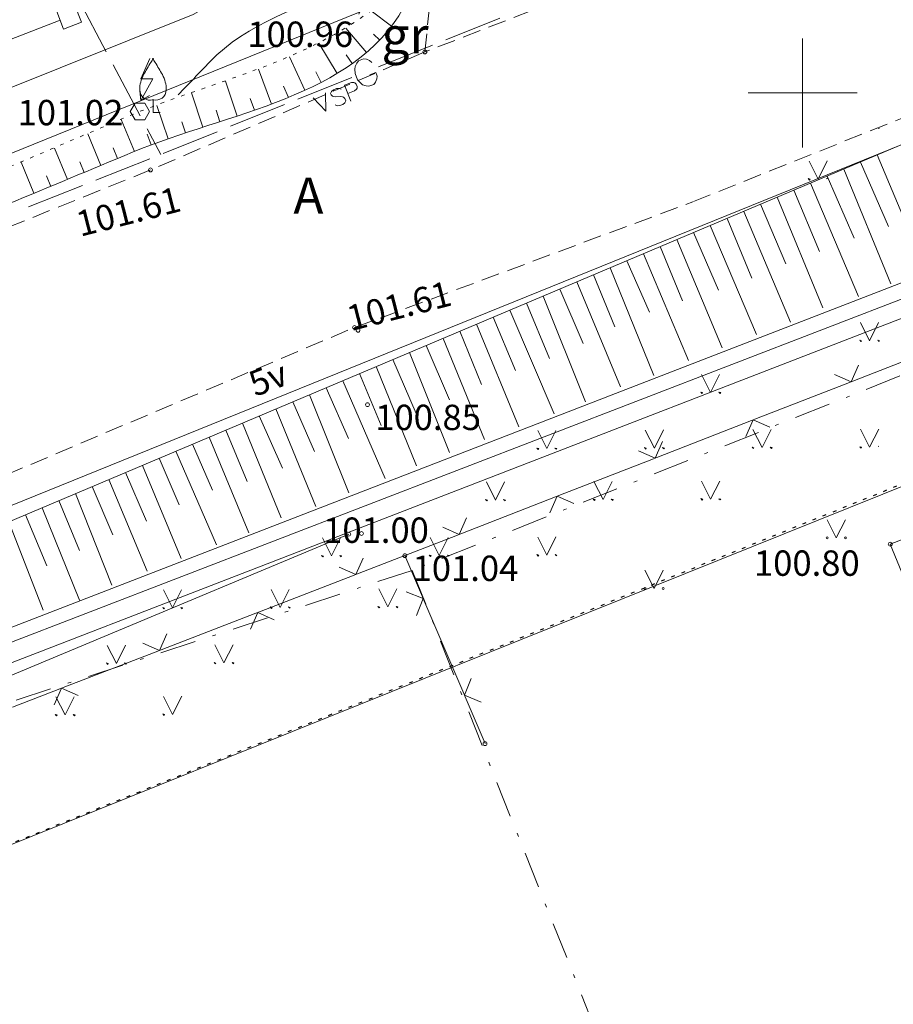
# Model space of a CAD drawing. Units: metres. Extents: x 551504 to 553035, y 334085 to 334802.
# Drawn here: x 551678 to 551703, y 334175 to 334202 of the extents above; entities that cross this region are included whole.
import ezdxf
from ezdxf.enums import TextEntityAlignment as Align

# ---------------------------------------------------------------- set-up
doc = ezdxf.new("R2010")
doc.units = ezdxf.units.M
doc.header["$MEASUREMENT"] = 0
for name, pattern in [('1', [0.2, 0, -0.2]), ('2', [0.75, 0.5, -0.25]), ('4', [2, 1, -0.5, 0, -0.5])]:
    doc.linetypes.add(name, pattern=pattern)
for name, color, linetype, lineweight in [('AIZSARGJOSLAS', 230, 'CONTINUOUS', 0), ('AUGSTUMI', 250, 'CONTINUOUS', 0), ('BUVDET', 33, 'CONTINUOUS', 0), ('CELI', 145, 'CONTINUOUS', 0), ('ELEKTRO_VIRSZ', 242, 'CONTINUOUS', 0), ('GAZE', 1, 'CONTINUOUS', 0), ('KOKI', 3, 'CONTINUOUS', 0), ('KOM_VIET_VIRSZ', 64, 'CONTINUOUS', 0), ('NOGAZES', 24, 'CONTINUOUS', 0), ('PLANSETE', 7, 'CONTINUOUS', 0), ('RELJEFS', 24, 'CONTINUOUS', 0), ('ROB_TOPO', 231, 'CONTINUOUS', 0), ('ROB_UZM', 121, 'CONTINUOUS', 0), ('TEL_KAB', 5, 'TEL_KAB', 0), ('TEL_KAN', 5, 'TEL_KAN', 0), ('TER_SIMB', 72, 'CONTINUOUS', 0), ('TER_TEKST', 72, 'CONTINUOUS', 0), ('ZOGI', 214, 'CONTINUOUS', 0)]:
    doc.layers.add(name, color=color, linetype=linetype, lineweight=lineweight)
doc.styles.add('ltype', font='Romlatsw.shx', dxfattribs={"height": 0.75})
doc.styles.add('ltype2', font='ARIAL.TTF', dxfattribs={"height": 0.75})
doc.styles.add('Style-Romlatsw', font='Romlatsw.shx')
doc.styles.add('Style-Romlatsw I 0.13963', font='Romlatsw.shx', dxfattribs={"oblique": 8})
doc.linetypes.add('KRUMU_RINDA', pattern='A,0,[7,NEW_ST.shx,S=0.4,R=0,X=0.2884,Y=0],-1.75,[".",ltype2,S=1.36,R=0,X=-0.206,Y=-0.056],-0.75', length=2.5)
doc.linetypes.add('nogazes_apaksa', pattern='A,-0.175,[62,dgnlstyle-jaun500.shx,S=0.0008,R=0,X=0,Y=0],-0.525', length=0.7)
doc.linetypes.add('TEL_KAB', pattern='A,2,[".",ltype2,S=3,R=0,X=-0.093,Y=-0.056],2,-1', length=5)
doc.linetypes.add('TEL_KAN', pattern='A,5,["/",ltype,S=0,R=0,X=0.07,Y=-0.375],-1,5', length=11)

# ---------------------------------------------------------------- blocks, each defined once
blk = doc.blocks.new('AUGLU')
at = {"layer": 'KOKI', "color": 3, "linetype": 'Continuous', "lineweight": 0}
for p, q in [((0, 0.352), (0, 0)), ((0, 0), (0.2, 0))]:
    blk.add_line(p, q, dxfattribs=at)
blk.add_lwpolyline([(0, 1.5, 0.075753), (0.06, 1.382, -0.00657), (0.26, 1.046, -0.123479), (0.366, 0.626, -0.488836), (0, 0.352)], format="xyb", dxfattribs=at)
for centre, radius, start, end in [((12.625, -6.396), 14.88, 148.4844, 149.9901), ((0.524, 0.625), 0.89, 151.757, 179.9138), ((-0.076, 0.631), 0.29, 181.0782, 285.2823)]:
    blk.add_arc(centre, radius, start, end, dxfattribs=at)
at = {"layer": 'KOKI', "color": 3, "linetype": 'Continuous', "lineweight": 0, "extrusion": (0, 0, -1)}
blk.add_arc((0.417, 1.638), 0.439, 198.288, 215.6163, dxfattribs=at)
at = {"layer": 'KOKI', "color": 3, "linetype": 'Continuous', "lineweight": 0}
blk.add_point((0, 0.352), dxfattribs=at)
blk = doc.blocks.new('KABST')
at = {"layer": 'KOM_VIET_VIRSZ', "color": 7, "linetype": 'Continuous', "lineweight": 0}
blk.add_line((0.023, 0.3), (0.264, 0.439), dxfattribs=at)
blk.add_lwpolyline([(0.272, 1.462), (0.023, 0.899), (0.359, 0.899), (0.023, 0.3), (0.001, 0.57)], dxfattribs=at)
blk.add_lwpolyline([(-0.133, -0.23), (0.133, -0.23), (0.266, 0), (0.133, 0.231), (-0.133, 0.231), (-0.266, 0)], close=True, dxfattribs=at)
blk = doc.blocks.new('PKT')
at = {"layer": 'AUGSTUMI', "color": 254, "linetype": 'Continuous', "lineweight": 13}
blk.add_circle((0, 0), 0.0534, dxfattribs=at)
blk = doc.blocks.new('MAURS1')
at = {"layer": 'TER_TEKST', "color": 52, "linetype": 'Continuous', "lineweight": 0}
for p, q in [((-0.25, 0.5), (0, 0)), ((0, 0), (0.25, 0.5))]:
    blk.add_line(p, q, dxfattribs=at)
for centre, radius in [((-0.25, 0), 0.028), ((0.25, 0), 0.0263)]:
    blk.add_circle(centre, radius, dxfattribs=at)
blk = doc.blocks.new('KRUSTS')
at = {"layer": 'PLANSETE', "color": 7, "linetype": 'Continuous', "lineweight": 0}
for p, q in [((0, 1.5), (0, 0)), ((-1.5, 0), (0, 0)), ((0, 0), (0, -1.5)), ((0, 0), (1.5, 0))]:
    blk.add_line(p, q, dxfattribs=at)

msp = doc.modelspace()

# ---------------------------------------------------------------- linework, layer by layer
at = {"layer": 'AIZSARGJOSLAS', "color": 1, "linetype": 'Continuous', "lineweight": 13}
msp.add_line((551727.895, 334199.275), (551658.525, 334171.358), dxfattribs=at)
at = {"layer": 'BUVDET', "color": 134, "linetype": 'Continuous', "lineweight": 0}
for p, q in [((551702.416, 334187.555), (551718.342, 334193.847)), ((551704.219, 334183.131), (551702.416, 334187.555))]:
    msp.add_line(p, q, dxfattribs=at)
at = {"layer": 'CELI', "color": 212, "linetype": '2', "lineweight": 0}
for points in [[(551689.584, 334201.133), (551689.743, 334202.715), (551688.368, 334206.132), (551691.121, 334207.253)], [(551700.664, 334205.701), (551693.903, 334202.804), (551689.584, 334201.133), (551682.018, 334197.878), (551675.033, 334195.058)], [(551709.292, 334201.926), (551696.972, 334196.997)], [(551675.95, 334188.586), (551687.643, 334193.53), (551696.972, 334196.997)]]:
    msp.add_lwpolyline(points, dxfattribs=at)
at = {"layer": 'ELEKTRO_VIRSZ', "color": 30, "linetype": 'Continuous', "lineweight": 0}
msp.add_line((551709.555, 334201.345), (551668.435, 334184.67), dxfattribs=at)
at = {"layer": 'GAZE', "color": 1, "linetype": 'Continuous', "lineweight": 0}
for p, q in [((551680.798, 334201.133), (551680.048, 334202.547)), ((551691.647, 334202.066), (551690.163, 334201.469)), ((551689.792, 334201.32), (551688.307, 334200.723)), ((551681.736, 334199.367), (551680.986, 334200.78)), ((551687.663, 334200.732), (551687.654, 334200.654)), ((551687.707, 334200.825), (551687.663, 334200.732)), ((551687.757, 334200.886), (551687.707, 334200.825)), ((551687.892, 334200.94), (551687.757, 334200.886)), ((551687.97, 334200.93), (551687.892, 334200.94)), ((551688.06, 334200.892), (551687.97, 334200.93)), ((551688.121, 334200.842), (551688.06, 334200.892)), ((551687.565, 334200.425), (551686.081, 334199.828)), ((551687.654, 334200.654), (551687.659, 334200.54)), ((551687.659, 334200.54), (551687.729, 334200.365)), ((551688.068, 334200.501), (551688.232, 334200.567)), ((551688.272, 334200.468), (551688.232, 334200.567)), ((551688.262, 334200.389), (551688.272, 334200.468)), ((551687.366, 334200.211), (551687.556, 334200.288)), ((551687.366, 334200.211), (551687.543, 334199.773)), ((551687.556, 334200.288), (551687.627, 334200.291)), ((551687.627, 334200.291), (551687.656, 334200.281)), ((551687.656, 334200.281), (551687.692, 334200.245)), ((551687.692, 334200.245), (551687.717, 334200.183)), ((551687.715, 334200.135), (551687.702, 334200.105)), ((551687.717, 334200.183), (551687.715, 334200.135)), ((551687.729, 334200.365), (551687.804, 334200.28)), ((551687.804, 334200.28), (551687.865, 334200.229)), ((551687.865, 334200.229), (551687.961, 334200.193)), ((551687.961, 334200.193), (551688.039, 334200.184)), ((551688.039, 334200.184), (551688.174, 334200.238)), ((551688.174, 334200.238), (551688.224, 334200.299)), ((551688.224, 334200.299), (551688.262, 334200.389)), ((551686.504, 334199.865), (551686.849, 334199.494)), ((551686.84, 334200), (551686.849, 334199.494)), ((551687.01, 334200.043), (551686.982, 334199.985)), ((551686.982, 334199.985), (551686.998, 334199.945)), ((551686.998, 334199.945), (551687.038, 334199.91)), ((551687.063, 334200.09), (551687.01, 334200.043)), ((551687.038, 334199.91), (551687.067, 334199.9)), ((551687.147, 334200.123), (551687.063, 334200.09)), ((551687.067, 334199.9), (551687.12, 334199.896)), ((551687.12, 334199.896), (551687.26, 334199.906)), ((551687.218, 334200.126), (551687.147, 334200.123)), ((551687.274, 334200.102), (551687.218, 334200.126)), ((551687.26, 334199.906), (551687.311, 334199.896)), ((551687.311, 334199.896), (551687.341, 334199.883)), ((551687.341, 334199.883), (551687.376, 334199.85)), ((551687.647, 334200.061), (551687.457, 334199.985)), ((551687.702, 334200.105), (551687.647, 334200.061)), ((551685.709, 334199.678), (551684.225, 334199.081)), ((551687.168, 334199.648), (551687.108, 334199.671)), ((551687.239, 334199.651), (551687.168, 334199.648)), ((551687.323, 334199.685), (551687.239, 334199.651)), ((551687.377, 334199.732), (551687.323, 334199.685)), ((551687.376, 334199.85), (551687.401, 334199.788)), ((551687.401, 334199.788), (551687.377, 334199.732)), ((551682.299, 334198.307), (551681.924, 334199.014)), ((551683.854, 334198.932), (551682.369, 334198.335)), ((551681.998, 334198.187), (551681.254, 334197.892)), ((551681.254, 334197.892), (551680.511, 334197.597)), ((551680.139, 334197.449), (551678.652, 334196.858))]:
    msp.add_line(p, q, dxfattribs=at)
at = {"layer": 'KOKI', "color": 3, "linetype": 'KRUMU_RINDA', "lineweight": 0}
msp.add_line((551687.485, 334187.831), (551673.018, 334181.777), dxfattribs=at)
msp.add_lwpolyline([(551687.737, 334204.745), (551683.198, 334202.161), (551674.038, 334198.494)], dxfattribs=at)
at = {"layer": 'NOGAZES', "color": 32, "linetype": 'Continuous', "lineweight": 0}
for p, q in [((551688.664, 334201.84), (551688.106, 334202.262)), ((551687.976, 334201.117), (551687.402, 334201.789)), ((551688.339, 334201.46), (551688.171, 334201.621)), ((551687.163, 334200.537), (551686.659, 334201.374)), ((551686.277, 334200.074), (551685.854, 334200.999)), ((551687.581, 334200.81), (551687.411, 334201.05)), ((551685.352, 334199.694), (551684.993, 334200.654)), ((551686.726, 334200.293), (551686.576, 334200.582)), ((551684.408, 334199.364), (551684.088, 334200.327)), ((551685.818, 334199.876), (551685.689, 334200.19)), ((551683.457, 334199.054), (551683.151, 334200.003)), ((551682.508, 334198.739), (551682.189, 334199.658)), ((551684.882, 334199.524), (551684.769, 334199.847)), ((551683.933, 334199.208), (551683.829, 334199.53)), ((551681.572, 334198.388), (551681.21, 334199.266)), ((551682.982, 334198.899), (551682.881, 334199.205)), ((551680.649, 334198.003), (551680.287, 334198.872)), ((551682.038, 334198.57), (551681.928, 334198.864)), ((551679.726, 334197.618), (551679.367, 334198.48)), ((551681.111, 334198.195), (551680.989, 334198.488)), ((551702.06, 334198.29), (551703.387, 334195.109)), ((551678.803, 334197.233), (551678.447, 334198.088)), ((551680.188, 334197.81), (551680.067, 334198.1)), ((551701.6, 334198.096), (551702.365, 334196.319)), ((551679.265, 334197.425), (551679.145, 334197.713)), ((551700.679, 334197.707), (551701.417, 334195.998)), ((551701.139, 334197.902), (551702.429, 334194.74)), ((551700.217, 334197.513), (551701.545, 334194.383)), ((551699.757, 334197.318), (551700.469, 334195.628)), ((551698.836, 334196.929), (551699.534, 334195.285)), ((551699.296, 334197.123), (551700.559, 334194.078)), ((551698.375, 334196.734), (551699.662, 334193.682)), ((551697.453, 334196.345), (551698.728, 334193.339)), ((551697.915, 334196.54), (551698.599, 334194.891)), ((551696.993, 334196.151), (551697.678, 334194.56)), ((551696.533, 334195.955), (551697.78, 334192.969)), ((551695.612, 334195.567), (551696.857, 334192.624)), ((551696.072, 334195.761), (551696.691, 334194.265)), ((551695.15, 334195.372), (551695.781, 334193.958)), ((551694.229, 334194.983), (551694.821, 334193.55)), ((551694.69, 334195.178), (551695.896, 334192.203)), ((551693.769, 334194.789), (551694.976, 334191.899)), ((551693.308, 334194.593), (551693.952, 334193.094)), ((551692.387, 334194.204), (551693.016, 334192.674)), ((551692.847, 334194.399), (551694.015, 334191.478)), ((551691.926, 334194.01), (551693.144, 334191.146)), ((551691.005, 334193.621), (551692.173, 334190.79)), ((551691.466, 334193.816), (551692.081, 334192.341)), ((551690.545, 334193.427), (551691.148, 334191.96)), ((551690.083, 334193.231), (551691.225, 334190.445)), ((551689.163, 334192.842), (551690.264, 334190.088)), ((551689.623, 334193.037), (551690.263, 334191.54)), ((551688.702, 334192.648), (551689.34, 334191.157)), ((551687.78, 334192.259), (551688.382, 334190.827)), ((551688.242, 334192.453), (551689.354, 334189.717)), ((551687.32, 334192.064), (551688.484, 334189.362)), ((551686.859, 334191.869), (551687.473, 334190.469)), ((551685.939, 334191.48), (551686.537, 334190.112)), ((551686.399, 334191.674), (551687.486, 334188.967)), ((551685.477, 334191.285), (551686.575, 334188.597)), ((551684.556, 334190.896), (551685.616, 334188.277)), ((551685.017, 334191.091), (551685.653, 334189.653)), ((551684.096, 334190.701), (551684.679, 334189.283)), ((551683.635, 334190.506), (551684.731, 334187.869)), ((551682.714, 334190.117), (551683.837, 334187.539)), ((551683.175, 334190.312), (551683.728, 334189.046)), ((551682.253, 334189.923), (551682.804, 334188.642)), ((551681.793, 334189.728), (551682.863, 334187.156)), ((551680.872, 334189.338), (551681.928, 334186.81)), ((551681.332, 334189.534), (551681.905, 334188.19)), ((551680.41, 334189.144), (551680.982, 334187.812)), ((551679.49, 334188.755), (551680.058, 334187.384)), ((551679.95, 334188.949), (551680.955, 334186.428)), ((551679.029, 334188.56), (551680.059, 334186.011)), ((551678.569, 334188.366), (551679.159, 334186.956)), ((551678.107, 334188.171), (551679.06, 334185.733))]:
    msp.add_line(p, q, dxfattribs=at)
at = {"layer": 'NOGAZES', "color": 32, "linetype": 'nogazes_apaksa', "lineweight": 0}
msp.add_line((551704.565, 334195.474), (551673.296, 334183.375), dxfattribs=at)
at = {"layer": 'NOGAZES', "color": 32, "linetype": 'Continuous', "lineweight": 0}
msp.add_lwpolyline([(551672.383, 334185.75), (551703.566, 334198.927), (551704.237, 334199.144), (551704.671, 334199.198)], dxfattribs=at)
msp.add_open_spline([(551674.65, 334195.501), (551676.94, 334196.456), (551679.23, 334197.411), (551681.52, 334198.366), (551684.127, 334199.453), (551687.64, 334199.878), (551688.997, 334202.355), (551689.059, 334202.468), (551689.121, 334202.581), (551689.183, 334202.694)], degree=3, knots=[0, 0, 0, 0, 0.456522, 0.456522, 0.456522, 0.976307, 0.976307, 0.976307, 1, 1, 1, 1], dxfattribs=at)
at = {"layer": 'NOGAZES', "color": 32, "linetype": '1', "lineweight": 13}
msp.add_open_spline([(551674.834, 334196.558), (551676.992, 334197.478), (551679.151, 334198.399), (551681.309, 334199.319), (551683.482, 334200.246), (551685.898, 334200.731), (551687.834, 334202.084), (551688.161, 334202.312), (551688.487, 334202.541), (551688.814, 334202.769)], degree=3, knots=[0, 0, 0, 0, 0.459438, 0.459438, 0.459438, 0.921982, 0.921982, 0.921982, 1, 1, 1, 1], dxfattribs=at)
at = {"layer": 'RELJEFS', "color": 32, "linetype": 'Continuous', "lineweight": 0}
msp.add_open_spline([(551682.784, 334199.951), (551683.073, 334200.253), (551683.362, 334200.555), (551683.651, 334200.857), (551684.662, 334201.912), (551686.221, 334202.437), (551687.533, 334202.894), (551687.704, 334202.953), (551688.188, 334202.986), (551688.099, 334202.818), (551687.986, 334202.604), (551687.873, 334202.391), (551687.759, 334202.177)], degree=3, knots=[0, 0, 0, 0, 0.180781, 0.180781, 0.180781, 0.813103, 0.813103, 0.813103, 0.895369, 0.895369, 0.895369, 1, 1, 1, 1], dxfattribs=at)
at = {"layer": 'ROB_TOPO', "color": 214, "linetype": '1', "lineweight": 30}
msp.add_lwpolyline([(551737.363, 334203.194), (551658.525, 334171.358), (551636.413, 334162.026), (551602.464, 334148.317), (551546.125, 334126.055), (551538.376, 334149.543), (551554.407, 334163.376), (551562.825, 334159.285), (551631.732, 334186.998), (551644.317, 334197.941), (551652.875, 334196.107), (551710.714, 334216.86)], dxfattribs=at)
at = {"layer": 'ROB_UZM', "color": 4, "linetype": '4', "lineweight": 13}
for points in [[(551722.189, 334199.972), (551689.236, 334186.833)], [(551689.236, 334186.833), (551651.801, 334174.556)], [(551689.236, 334186.833), (551695.969, 334169.945)]]:
    msp.add_lwpolyline(points, dxfattribs=at)
at = {"layer": 'TEL_KAB', "color": 5, "linetype": 'TEL_KAB', "lineweight": 0}
msp.add_line((551648.198, 334186.201), (551699.714, 334207.069), dxfattribs=at)
msp.add_lwpolyline([(551748.349, 334212.298), (551719.587, 334200.31), (551673.114, 334182.328)], dxfattribs=at)
at = {"layer": 'TEL_KAN', "color": 5, "linetype": 'TEL_KAN', "lineweight": 0}
msp.add_line((551673.222, 334182.949), (551719.659, 334200.834), dxfattribs=at)
at = {"layer": 'TER_SIMB', "color": 92, "linetype": 'Continuous', "lineweight": 0}
for p, q in [((551700.178, 334198.123), (551700.428, 334197.625)), ((551700.428, 334197.625), (551700.677, 334198.125)), ((551701.597, 334193.666), (551701.847, 334193.168)), ((551701.847, 334193.168), (551702.096, 334193.668)), ((551697.213, 334192.234), (551697.463, 334191.736)), ((551697.463, 334191.736), (551697.712, 334192.236)), ((551692.694, 334190.691), (551692.944, 334190.193)), ((551692.944, 334190.193), (551693.194, 334190.693)), ((551695.662, 334190.703), (551695.912, 334190.205)), ((551695.912, 334190.205), (551696.162, 334190.705)), ((551698.63, 334190.715), (551698.88, 334190.218)), ((551698.88, 334190.218), (551699.13, 334190.717)), ((551701.598, 334190.727), (551701.848, 334190.23)), ((551701.848, 334190.23), (551702.098, 334190.729)), ((551691.278, 334189.27), (551691.528, 334188.773)), ((551691.528, 334188.773), (551691.778, 334189.272)), ((551694.246, 334189.283), (551694.496, 334188.785)), ((551694.496, 334188.785), (551694.746, 334189.285)), ((551697.214, 334189.295), (551697.464, 334188.797)), ((551697.464, 334188.797), (551697.714, 334189.297)), ((551686.76, 334187.727), (551687.01, 334187.229)), ((551687.01, 334187.229), (551687.259, 334187.729)), ((551689.728, 334187.74), (551689.978, 334187.242)), ((551689.978, 334187.242), (551690.227, 334187.742)), ((551692.696, 334187.752), (551692.946, 334187.255)), ((551692.946, 334187.255), (551693.195, 334187.754)), ((551682.376, 334186.294), (551682.626, 334185.796)), ((551682.626, 334185.796), (551682.875, 334186.296)), ((551685.344, 334186.307), (551685.594, 334185.809)), ((551685.594, 334185.809), (551685.843, 334186.309)), ((551688.312, 334186.319), (551688.562, 334185.822)), ((551688.562, 334185.822), (551688.811, 334186.322)), ((551680.825, 334184.763), (551681.075, 334184.265)), ((551681.075, 334184.265), (551681.325, 334184.765)), ((551683.793, 334184.776), (551684.043, 334184.278)), ((551684.043, 334184.278), (551684.293, 334184.778)), ((551679.41, 334183.343), (551679.66, 334182.845)), ((551679.66, 334182.845), (551679.909, 334183.345)), ((551682.377, 334183.356), (551682.627, 334182.858)), ((551682.627, 334182.858), (551682.877, 334183.358))]:
    msp.add_line(p, q, dxfattribs=at)
for points in [[(551702.087, 334199.021), (551702.116, 334199.032)], [(551700.207, 334197.624), (551700.155, 334197.639), (551700.19, 334197.598), (551700.207, 334197.624)], [(551700.69, 334197.649), (551700.654, 334197.635)], [(551701.625, 334193.166), (551701.574, 334193.182), (551701.608, 334193.141), (551701.625, 334193.166)], [(551702.123, 334193.168), (551702.074, 334193.181), (551702.112, 334193.147), (551702.123, 334193.168)], [(551697.242, 334191.734), (551697.19, 334191.75), (551697.225, 334191.709), (551697.242, 334191.734)], [(551697.74, 334191.736), (551697.69, 334191.749), (551697.729, 334191.715), (551697.74, 334191.736)], [(551692.722, 334190.191), (551692.671, 334190.207), (551692.705, 334190.166), (551692.722, 334190.191)], [(551693.22, 334190.193), (551693.171, 334190.206), (551693.209, 334190.172), (551693.22, 334190.193)], [(551695.69, 334190.203), (551695.64, 334190.219), (551695.674, 334190.178), (551695.69, 334190.203)], [(551696.188, 334190.205), (551696.139, 334190.218), (551696.177, 334190.184), (551696.188, 334190.205)], [(551698.659, 334190.216), (551698.608, 334190.231), (551698.642, 334190.191), (551698.659, 334190.216)], [(551699.156, 334190.218), (551699.107, 334190.231), (551699.145, 334190.197), (551699.156, 334190.218)], [(551701.627, 334190.228), (551701.576, 334190.244), (551701.61, 334190.203), (551701.627, 334190.228)], [(551702.098, 334190.257), (551702.081, 334190.25)], [(551691.308, 334188.771), (551691.256, 334188.786), (551691.291, 334188.746), (551691.308, 334188.771)], [(551691.805, 334188.773), (551691.755, 334188.786), (551691.794, 334188.752), (551691.805, 334188.773)], [(551694.276, 334188.783), (551694.224, 334188.799), (551694.259, 334188.758), (551694.276, 334188.783)], [(551694.773, 334188.785), (551694.723, 334188.798), (551694.762, 334188.764), (551694.773, 334188.785)], [(551697.244, 334188.796), (551697.192, 334188.811), (551697.227, 334188.771), (551697.244, 334188.796)], [(551697.741, 334188.798), (551697.691, 334188.81), (551697.73, 334188.777), (551697.741, 334188.798)], [(551686.788, 334187.227), (551686.737, 334187.243), (551686.771, 334187.202), (551686.788, 334187.227)], [(551687.285, 334187.23), (551687.236, 334187.242), (551687.274, 334187.209), (551687.285, 334187.23)], [(551689.756, 334187.24), (551689.705, 334187.256), (551689.739, 334187.215), (551689.756, 334187.24)], [(551690.253, 334187.242), (551690.204, 334187.255), (551690.242, 334187.221), (551690.253, 334187.242)], [(551692.724, 334187.253), (551692.673, 334187.268), (551692.707, 334187.228), (551692.724, 334187.253)], [(551693.221, 334187.255), (551693.172, 334187.268), (551693.21, 334187.234), (551693.221, 334187.255)], [(551682.405, 334185.794), (551682.353, 334185.81), (551682.388, 334185.769), (551682.405, 334185.794)], [(551682.903, 334185.796), (551682.853, 334185.809), (551682.892, 334185.775), (551682.903, 334185.796)], [(551685.373, 334185.807), (551685.321, 334185.823), (551685.356, 334185.782), (551685.373, 334185.807)], [(551685.871, 334185.809), (551685.821, 334185.822), (551685.86, 334185.788), (551685.871, 334185.809)], [(551688.341, 334185.82), (551688.289, 334185.836), (551688.324, 334185.795), (551688.341, 334185.82)], [(551688.839, 334185.822), (551688.789, 334185.835), (551688.828, 334185.801), (551688.839, 334185.822)], [(551680.854, 334184.263), (551680.803, 334184.279), (551680.837, 334184.238), (551680.854, 334184.263)], [(551681.351, 334184.266), (551681.302, 334184.278), (551681.34, 334184.245), (551681.351, 334184.266)], [(551683.822, 334184.276), (551683.771, 334184.292), (551683.805, 334184.251), (551683.822, 334184.276)], [(551684.319, 334184.279), (551684.27, 334184.291), (551684.308, 334184.258), (551684.319, 334184.279)], [(551679.439, 334182.843), (551679.387, 334182.859), (551679.422, 334182.818), (551679.439, 334182.843)], [(551679.936, 334182.845), (551679.886, 334182.858), (551679.925, 334182.824), (551679.936, 334182.845)], [(551682.407, 334182.856), (551682.355, 334182.872), (551682.39, 334182.831), (551682.407, 334182.856)]]:
    msp.add_lwpolyline(points, dxfattribs=at)
at = {"layer": 'ZOGI', "color": 52, "linetype": 'Continuous', "lineweight": 0}
for p, q in [((551680.11, 334201.954), (551679.92, 334202.443)), ((551679.431, 334202.252), (551679.621, 334201.763)), ((551679.529, 334202.009), (551678.131, 334201.464)), ((551679.621, 334201.763), (551680.11, 334201.954)), ((551701.387, 334192.055), (551703.996, 334193.071)), ((551701.34, 334192.037), (551701.542, 334192.494)), ((551699.989, 334191.51), (551701.294, 334192.018)), ((551700.882, 334192.237), (551701.34, 334192.037)), ((551701.294, 334192.018), (551701.387, 334192.055)), ((551698.685, 334191.002), (551699.989, 334191.51)), ((551695.983, 334189.949), (551698.591, 334190.965)), ((551698.437, 334190.525), (551698.638, 334190.984)), ((551698.591, 334190.965), (551698.685, 334191.002)), ((551698.638, 334190.984), (551699.096, 334190.782)), ((551695.936, 334189.93), (551696.138, 334190.388)), ((551695.478, 334190.131), (551695.936, 334189.93)), ((551694.585, 334189.404), (551695.889, 334189.912)), ((551695.889, 334189.912), (551695.983, 334189.949)), ((551693.281, 334188.896), (551694.585, 334189.404)), ((551690.579, 334187.842), (551693.187, 334188.859)), ((551693.033, 334188.419), (551693.234, 334188.877)), ((551693.187, 334188.859), (551693.281, 334188.896)), ((551693.234, 334188.877), (551693.692, 334188.676)), ((551690.532, 334187.824), (551690.734, 334188.282)), ((551690.074, 334188.025), (551690.532, 334187.824)), ((551689.181, 334187.298), (551690.485, 334187.806)), ((551690.485, 334187.806), (551690.579, 334187.842)), ((551687.678, 334186.716), (551687.88, 334187.173)), ((551689.03, 334187.239), (551687.724, 334186.734)), ((551689.03, 334187.239), (551689.181, 334187.298)), ((551689.516, 334186.1), (551689.03, 334187.239)), ((551687.22, 334186.918), (551687.678, 334186.716)), ((551687.631, 334186.698), (551685.019, 334185.689)), ((551687.724, 334186.734), (551687.631, 334186.698)), ((551689.071, 334186.241), (551689.535, 334186.054)), ((551689.535, 334186.054), (551689.349, 334185.59)), ((551689.555, 334186.008), (551689.516, 334186.1)), ((551690.653, 334183.433), (551689.555, 334186.008)), ((551684.926, 334185.652), (551683.62, 334185.148)), ((551684.77, 334185.213), (551684.973, 334185.671)), ((551685.019, 334185.689), (551684.926, 334185.652)), ((551684.973, 334185.671), (551685.43, 334185.468)), ((551682.268, 334184.625), (551682.471, 334185.082)), ((551683.62, 334185.148), (551682.314, 334184.643)), ((551681.81, 334184.826), (551682.268, 334184.625)), ((551682.221, 334184.607), (551679.609, 334183.597)), ((551682.314, 334184.643), (551682.221, 334184.607)), ((551690.859, 334183.851), (551690.673, 334183.387)), ((551679.36, 334183.121), (551679.563, 334183.579)), ((551679.609, 334183.597), (551679.516, 334183.561)), ((551679.563, 334183.579), (551680.021, 334183.377)), ((551679.516, 334183.561), (551678.21, 334183.056)), ((551690.693, 334183.341), (551690.653, 334183.433)), ((551690.673, 334183.387), (551691.137, 334183.2)), ((551691.242, 334182.053), (551690.693, 334183.341))]:
    msp.add_line(p, q, dxfattribs=at)

# ---------------------------------------------------------------- block references
at = {"layer": 'AUGSTUMI', "color": 254, "linetype": 'Continuous', "lineweight": 13}
for p in [(551689.584, 334201.133), (551682.018, 334197.878), (551687.643, 334193.53), (551687.74, 334193.456), (551688, 334191.402), (551687.485, 334187.831), (551687.835, 334187.848), (551702.416, 334187.555), (551689.03, 334187.239), (551691.242, 334182.053)]:
    msp.add_blockref('PKT', p, dxfattribs=at)
at = {"layer": 'KOKI', "color": 3, "linetype": 'Continuous', "lineweight": 0}
msp.add_blockref('AUGLU', (551682.086, 334199.46), dxfattribs=at)
at = {"layer": 'KOM_VIET_VIRSZ', "color": 7, "linetype": 'Continuous', "lineweight": 0}
msp.add_blockref('KABST', (551681.725, 334199.49), dxfattribs=at)
at = {"layer": 'PLANSETE', "color": 7, "linetype": 'Continuous', "lineweight": 0}
msp.add_blockref('KRUSTS', (551700, 334200), dxfattribs=at)
at = {"layer": 'TER_TEKST', "color": 52, "linetype": 'Continuous', "lineweight": 0}
for p in [(551700.928, 334187.728), (551695.902, 334186.334)]:
    msp.add_blockref('MAURS1', p, dxfattribs=at)

# ---------------------------------------------------------------- texts
at = {"layer": 'AUGSTUMI', "color": 254, "linetype": 'Continuous', "lineweight": 0, "style": 'Style-Romlatsw'}
for s, p in [('100.96', (551684.687, 334201.97)), ('101.02', (551678.351, 334199.809)), (' 100.85', (551688, 334191.402)), (' 101.00', (551686.564, 334188.291)), (' 100.80', (551698.444, 334187.382)), (' 101.04', (551689.03, 334187.239))]:
    msp.add_text(s, height=0.7, dxfattribs=at).set_placement(p, align=Align.TOP_LEFT)
for rotation, p in [(14.2902, (551679.906, 334196.71)), (14.3584, (551687.37, 334194.107))]:
    msp.add_text('101.61', height=0.7, rotation=rotation, dxfattribs=at).set_placement(p, align=Align.TOP_LEFT)
at = {"layer": 'CELI', "color": 212, "linetype": 'Continuous', "lineweight": 0, "style": 'Style-Romlatsw I 0.13963', "oblique": 8}
for s, p in [('gr', (551689.037, 334201.595)), ('A', (551686.372, 334197.168))]:
    msp.add_text(s, height=1, dxfattribs=at).set_placement(p, align=Align.MIDDLE_CENTER)
at = {"layer": 'ELEKTRO_VIRSZ', "color": 30, "linetype": 'Continuous', "lineweight": 0, "style": 'Style-Romlatsw'}
msp.add_text('5v', height=0.7, rotation=20.8341, dxfattribs=at).set_placement((551685.382, 334191.797), align=Align.CENTER)

doc.saveas('drawing.dxf')
